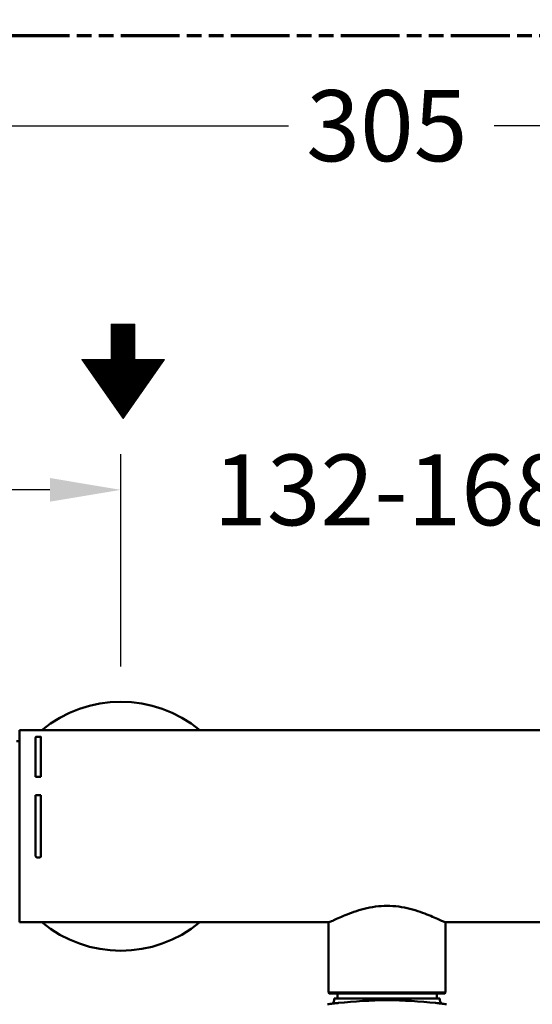
# Paper-space layout 'dimension_drawing_1' of a CAD drawing. Units: millimetres. Extents: x 25 to 1025, y 25 to 1460.
# Drawn here: x 196 to 340, y 867 to 1144 of the extents above; entities that cross this region are included whole.
import ezdxf

# ---------------------------------------------------------------- set-up
doc = ezdxf.new("R2010")
doc.units = ezdxf.units.MM
doc.header["$LTSCALE"] = 5
doc.linetypes.add('DOUBLE_DASH_CHAIN', pattern=[1.2403, 0.6614, -0.0827, 0.1654, -0.0827, 0.1654, -0.0827])
for name, color, linetype, lineweight in [('Bemaßungen(DIN)', 7, 'Continuous', 25), ('Hatch', 7, 'Continuous', 9), ('MaSichtkante dünnFliese', 7, 'Continuous', 30), ('MaVisibleEdge', 7, 'Continuous', 50), ('Phantom Lines(ISO)', 7, 'DOUBLE_DASH_CHAIN', 70)]:
    doc.layers.add(name, color=color, linetype=linetype, lineweight=lineweight)
doc.styles.add('Text__4.0mm', font='arial.ttf', dxfattribs={"width": 0.9})
doc.dimstyles.new('MarketingDrawing', dxfattribs={"dimscale": 5, "dimtxt": 4, "dimasz": 4, "dimexe": 2, "dimexo": 2, "dimgap": 1, "dimtad": 0, "dimtih": 1, "dimtoh": 1, "dimdec": 0, "dimrnd": 1e-08, "dimtxsty": 'Text__4.0mm', "dimcen": 0.09, "dimdle": 10, "dimclrd": 7, "dimclre": 7, "dimclrt": 7, "dimadec": 0, "dimazin": 2, "dimtfac": 0.625, "dimtdec": 4, "dimtofl": 0, "dimtmove": 0, "dimatfit": 3, "dimfxl": 1, "dimtolj": 1, "dimlwd": 25, "dimlwe": 25, "dimarcsym": 0})

# ---------------------------------------------------------------- blocks, each defined once
blk = doc.blocks.new('Borders Verkauf Border_85x80')
at = {"layer": 'Phantom Lines(ISO)'}
blk.add_line((20, 228), (190, 228), dxfattribs=at)
blk = doc.blocks.new('Pfeil 1_1')
at = {"layer": 'Hatch'}
h = blk.add_hatch(dxfattribs=at)
h.set_pattern_fill('ANSI31', color=256, scale=0.0254, style=0)
h.set_pattern_definition([(45, (0, 0), (-0.002245064, 0.002245064), [])])
h.paths.add_polyline_path([(-2.3275, 0.665), (0, -2.66), (2.3275, 0.665), (0.665, 0.665), (0.665, 2.66), (-0.665, 2.66), (-0.665, 0.665)])
at = {"layer": 'MaSichtkante dünnFliese', "lineweight": 5}
for p, q in [((-0.665, 0.665), (-0.665, 2.66)), ((-0.665, 2.66), (0.665, 2.66)), ((0.665, 2.66), (0.665, 0.665)), ((-2.3275, 0.665), (-0.665, 0.665)), ((0, -2.66), (-2.3275, 0.665)), ((2.3275, 0.665), (0, -2.66)), ((0.665, 0.665), (2.3275, 0.665))]:
    blk.add_line(p, q, dxfattribs=at)
blk = doc.blocks.new('*D14')
at = {"layer": 'Bemaßungen(DIN)', "color": 7, "linetype": 'Continuous', "lineweight": 25}
for p, q in [((224.05, 962.48), (224.05, 1022.13)), ((374.05, 962.48), (374.05, 1022.13)), ((204.05, 1012.13), (184.05, 1012.13)), ((394.05, 1012.13), (414.05, 1012.13))]:
    blk.add_line(p, q, dxfattribs=at)
at = {"layer": 'Bemaßungen(DIN)', "color": 7, "linetype": 'Continuous'}
for points in [[(204.05, 1015.47), (204.05, 1008.8), (224.05, 1012.13)], [(394.05, 1015.47), (394.05, 1008.8), (374.05, 1012.13)]]:
    blk.add_solid(points, dxfattribs=at)
at = {"layer": 'Defpoints', "color": 0, "linetype": 'Continuous'}
for p in [(374.05, 1012.13), (224.05, 952.48), (374.05, 952.48)]:
    blk.add_point(p, dxfattribs=at)
at = {"layer": 'Bemaßungen(DIN)', "color": 7, "linetype": 'Continuous', "lineweight": 30, "insert": (250.11, 1012.13), "char_height": 20, "attachment_point": 4, "style": 'Text__4.0mm'}
blk.add_mtext('\\A1; \\fArial|b0|i0;\\H19.9365;132-168', dxfattribs=at)
blk = doc.blocks.new('*D15')
at = {"layer": 'Bemaßungen(DIN)', "color": 7, "linetype": 'Continuous', "lineweight": 25}
for p, q in [((147.45, 927.48), (147.45, 1124.58)), ((453.05, 927.48), (453.05, 1124.58)), ((167.45, 1114.58), (271.28, 1114.58)), ((433.05, 1114.58), (329.22, 1114.58))]:
    blk.add_line(p, q, dxfattribs=at)
at = {"layer": 'Bemaßungen(DIN)', "color": 7, "linetype": 'Continuous'}
for points in [[(167.45, 1117.91), (167.45, 1111.25), (147.45, 1114.58)], [(433.05, 1117.91), (433.05, 1111.25), (453.05, 1114.58)]]:
    blk.add_solid(points, dxfattribs=at)
at = {"layer": 'Defpoints', "color": 0, "linetype": 'Continuous'}
for p in [(453.05, 1114.58), (147.45, 917.48), (453.05, 917.48)]:
    blk.add_point(p, dxfattribs=at)
at = {"layer": 'Bemaßungen(DIN)', "color": 7, "linetype": 'Continuous', "lineweight": 30, "insert": (276.28, 1114.58), "char_height": 20, "attachment_point": 4, "style": 'Text__4.0mm'}
blk.add_mtext('\\A1; \\fArial|b0|i0;\\H20.0000;305', dxfattribs=at)

psp = doc.layouts.new('dimension_drawing_1')

# ---------------------------------------------------------------- linework, layer by layer
at = {"layer": 'MaVisibleEdge'}
for p, q in [((195.55, 944.48), (195.55, 890.48)), ((451.75, 944.48), (195.55, 944.48)), ((200.05, 942.5), (200.05, 931.38)), ((200.55, 942.68), (201.05, 942.68)), ((200.55, 942.68), (201.05, 942.68)), ((201.55, 931.38), (201.55, 942.5)), ((194.65, 941.45), (195.55, 941.45)), ((201.55, 931.38), (200.05, 931.38)), ((200.05, 926.27), (200.05, 909.16)), ((200.05, 926.27), (201.55, 926.27)), ((200.05, 926.26), (201.55, 926.26)), ((201.55, 909.16), (201.55, 926.27)), ((200.55, 908.69), (201.05, 908.69)), ((201.05, 908.69), (200.55, 908.69)), ((196.25, 890.48), (195.55, 890.48)), ((210.05, 890.48), (198.85, 890.48)), ((282.52, 890.48), (210.05, 890.48)), ((282.55, 890.48), (282.52, 890.48)), ((282.55, 870.68), (282.55, 890.48)), ((315.58, 890.48), (315.55, 890.48)), ((315.55, 870.68), (315.55, 890.48)), ((388.05, 890.48), (315.58, 890.48)), ((282.55, 870.68), (315.55, 870.68)), ((282.75, 870.48), (282.55, 870.68)), ((315.35, 870.48), (282.75, 870.48)), ((285.08, 870.48), (285.08, 869.02)), ((313.03, 870.48), (313.03, 869.02)), ((315.35, 870.48), (315.55, 870.68)), ((284.15, 869.02), (313.95, 869.02)), ((284.15, 869.02), (284.15, 868.52)), ((313.95, 869.02), (313.95, 868.52))]:
    psp.add_line(p, q, dxfattribs=at)
for centre, radius, start, end in [((224.05, 917.48), 35, 50.4823, 129.5177), ((224.05, 917.48), 35, 230.4823, 309.5177), ((283.05, 868.51), 1, 277.2954, 278.5918), ((283.15, 868.52), 1, 272.8312, 273.0259), ((283.15, 868.52), 1, 281.4735, 0), ((314.95, 868.52), 1, 180, 258.5265), ((315.05, 868.51), 1, 261.4082, 262.7046), ((314.95, 868.52), 1, 266.9741, 267.1688)]:
    psp.add_arc(centre, radius, start, end, dxfattribs=at)
for points, knots in [([(200.55, 942.68), (200.49, 942.68), (200.42, 942.67), (200.3, 942.65), (200.24, 942.64), (200.15, 942.61), (200.11, 942.59), (200.06, 942.54), (200.05, 942.52), (200.05, 942.49)], [0.30138262, 0.30138262, 0.30138262, 0.30138262, 0.320217, 0.320217, 0.33905138, 0.33905138, 0.35788707, 0.35788707, 0.37672276, 0.37672276, 0.37672276, 0.37672276]), ([(200.55, 942.68), (200.49, 942.68), (200.42, 942.68), (200.3, 942.66), (200.24, 942.65), (200.15, 942.62), (200.11, 942.59), (200.06, 942.55), (200.05, 942.52), (200.05, 942.5)], [0.1506913, 0.1506913, 0.1506913, 0.1506913, 0.16952568, 0.16952568, 0.18836006, 0.18836006, 0.20719574, 0.20719574, 0.22603143, 0.22603143, 0.22603143, 0.22603143]), ([(201.55, 942.49), (201.55, 942.52), (201.54, 942.54), (201.49, 942.59), (201.45, 942.61), (201.36, 942.64), (201.3, 942.65), (201.18, 942.67), (201.11, 942.68), (201.05, 942.68)], [0.07535118, 0.07535118, 0.07535118, 0.07535118, 0.09418687, 0.09418687, 0.11302256, 0.11302256, 0.13185693, 0.13185693, 0.15069131, 0.15069131, 0.15069131, 0.15069131]), ([(201.55, 942.5), (201.55, 942.52), (201.54, 942.55), (201.49, 942.59), (201.45, 942.62), (201.36, 942.65), (201.3, 942.66), (201.18, 942.68), (201.11, 942.68), (201.05, 942.68)], [-0.07534013, -0.07534013, -0.07534013, -0.07534013, -0.05650444, -0.05650444, -0.03766876, -0.03766876, -0.01883438, -0.01883438, 0, 0, 0, 0]), ([(200.05, 909.16), (200.05, 909.11), (200.06, 909.04), (200.11, 908.92), (200.15, 908.87), (200.24, 908.79), (200.3, 908.75), (200.42, 908.7), (200.49, 908.69), (200.55, 908.69)], [0.22604249, 0.22604249, 0.22604249, 0.22604249, 0.24487818, 0.24487818, 0.26371387, 0.26371387, 0.28254825, 0.28254825, 0.30138262, 0.30138262, 0.30138262, 0.30138262]), ([(200.05, 909.16), (200.05, 909.1), (200.06, 909.04), (200.11, 908.92), (200.15, 908.87), (200.24, 908.78), (200.3, 908.75), (200.42, 908.7), (200.49, 908.69), (200.55, 908.69)], [0.07535117, 0.07535117, 0.07535117, 0.07535117, 0.09418686, 0.09418686, 0.11302254, 0.11302254, 0.13185692, 0.13185692, 0.1506913, 0.1506913, 0.1506913, 0.1506913]), ([(201.05, 908.69), (201.11, 908.69), (201.18, 908.7), (201.3, 908.75), (201.36, 908.79), (201.45, 908.87), (201.49, 908.92), (201.54, 909.04), (201.55, 909.11), (201.55, 909.16)], [0.15069131, 0.15069131, 0.15069131, 0.15069131, 0.16952569, 0.16952569, 0.18836007, 0.18836007, 0.20719576, 0.20719576, 0.22603145, 0.22603145, 0.22603145, 0.22603145]), ([(201.05, 908.69), (201.11, 908.69), (201.18, 908.7), (201.3, 908.75), (201.36, 908.78), (201.45, 908.87), (201.49, 908.92), (201.54, 909.04), (201.55, 909.1), (201.55, 909.16)], [0, 0, 0, 0, 0.01883438, 0.01883438, 0.03766876, 0.03766876, 0.05650444, 0.05650444, 0.07534013, 0.07534013, 0.07534013, 0.07534013]), ([(282.52, 890.48), (282.57, 890.48), (282.65, 890.5), (282.98, 890.6), (283.3, 890.74), (284.15, 891.11), (284.68, 891.35), (285.88, 891.89), (286.56, 892.18), (288.73, 893.08), (290.57, 893.76), (293.63, 894.53), (294.7, 894.74), (296.87, 895.02), (297.97, 895.09), (300.13, 895.09), (301.23, 895.02), (303.4, 894.74), (304.47, 894.53), (307.53, 893.76), (309.37, 893.08), (311.54, 892.18), (312.22, 891.89), (313.42, 891.35), (313.95, 891.11), (314.8, 890.74), (315.12, 890.6), (315.45, 890.5), (315.53, 890.48), (315.58, 890.48)], [2.765098, 2.765098, 2.765098, 2.765098, 2.934279, 2.934279, 3.252058, 3.252058, 3.569836, 3.569836, 3.887615, 3.887615, 4.533157, 4.533157, 4.855928, 4.855928, 5.178699, 5.178699, 5.50147, 5.50147, 5.824241, 5.824241, 6.469782, 6.469782, 6.787561, 6.787561, 7.105339, 7.105339, 7.423118, 7.423118, 7.592299, 7.592299, 7.592299, 7.592299]), ([(196.25, 890.48), (196.25, 890.48), (196.28, 890.48), (196.42, 890.49), (196.52, 890.49), (196.75, 890.5), (196.89, 890.5), (197.21, 890.51), (197.39, 890.51), (197.71, 890.51), (197.89, 890.51), (198.21, 890.5), (198.35, 890.5), (198.59, 890.49), (198.69, 890.49), (198.82, 890.48), (198.85, 890.48), (198.85, 890.48)], [0.1959096, 0.1959096, 0.1959096, 0.1959096, 0.244887, 0.244887, 0.2938643, 0.2938643, 0.3428417, 0.3428417, 0.3918191, 0.3918191, 0.4407965, 0.4407965, 0.4897739, 0.4897739, 0.5387513, 0.5387513, 0.5877287, 0.5877287, 0.5877287, 0.5877287]), ([(283.81, 867.59), (283.54, 867.56), (283.27, 867.53), (282.76, 867.46), (282.52, 867.43), (282.28, 867.4)], [0, 0, 0, 0, 9.091411, 9.091411, 17.199451, 17.199451, 17.199451, 17.199451]), ([(283.2, 867.52), (283.2, 867.52), (283.2, 867.52), (283.2, 867.52), (283.2, 867.52), (283.2, 867.52), (283.2, 867.52), (283.2, 867.52)], [-0.07559016, -0.07559016, -0.07559016, -0.07559016, -0.03721544, -0.03721544, -0.01528117, -0.01528117, 0, 0, 0, 0]), ([(285.37, 867.78), (285.24, 867.76), (285.11, 867.75), (284.8, 867.71), (284.62, 867.69), (284.26, 867.65), (284.1, 867.63), (283.87, 867.6), (283.81, 867.6), (283.81, 867.59)], [0, 0, 0, 0, 0.0393744, 0.0393744, 0.1023735, 0.1023735, 0.1842722, 0.1842722, 0.2662916, 0.2662916, 0.2662916, 0.2662916]), ([(312.73, 867.78), (308.27, 868.27), (303.66, 868.53), (294.44, 868.53), (289.83, 868.27), (285.37, 867.78)], [-2.722764, -2.722764, -2.722764, -2.722764, -1.361382, -1.361382, 0, 0, 0, 0]), ([(314.29, 867.59), (314.29, 867.6), (314.28, 867.6), (314.21, 867.61), (314.14, 867.61), (313.9, 867.64), (313.72, 867.66), (313.28, 867.72), (313.01, 867.75), (312.73, 867.78)], [0, 0, 0, 0, 0.0386626, 0.0386626, 0.1005228, 0.1005228, 0.180941, 0.180941, 0.2662915, 0.2662915, 0.2662915, 0.2662915]), ([(315.82, 867.4), (315.57, 867.43), (315.32, 867.47), (314.81, 867.53), (314.55, 867.56), (314.29, 867.59)], [0.200025, 0.200025, 0.200025, 0.200025, 8.699738, 8.699738, 17.399475, 17.399475, 17.399475, 17.399475]), ([(314.9, 867.52), (314.9, 867.52), (314.9, 867.52), (314.9, 867.52), (314.9, 867.52), (314.9, 867.52), (314.9, 867.52), (314.91, 867.52)], [-0.07540867, -0.07540867, -0.07540867, -0.07540867, -0.06103888, -0.06103888, -0.0426486, -0.0426486, 0, 0, 0, 0])]:
    psp.add_open_spline(points, degree=3, knots=knots, dxfattribs=at)

# ---------------------------------------------------------------- block references
at = {"xscale": 5, "yscale": 5, "zscale": 5}
for name, p in [('Borders Verkauf Border_85x80', (0, 0)), ('Pfeil 1_1', (224.68, 1045.47))]:
    psp.add_blockref(name, p, dxfattribs=at)

# ---------------------------------------------------------------- dimensions: what is measured, and where the dimension line sits
at = {"layer": 'Bemaßungen(DIN)', "color": 7, "linetype": 'Continuous', "lineweight": 30}
for base, p1, p2, text, override, picture, middle in [((453.05, 1114.58), (147.45, 917.48), (453.05, 917.48), ' \\fArial|b0|i0;\\H20.0000;305', {"dimgap": 1, "dimtih": 0, "dimtoh": 0, "dimdec": 0, "dimtol": 0, "dimlim": 0, "dimtp": 0, "dimtm": 0, "dimtdec": 4, "dimatfit": 1}, '*D15', (300.25, 1114.58)), ((374.05, 1012.13), (224.05, 952.48), (374.05, 952.48), ' \\fArial|b0|i0;\\H19.9365;132-168', {"dimtih": 0, "dimtoh": 0, "dimdec": 0, "dimtol": 0, "dimlim": 0, "dimtp": 0, "dimtm": 0, "dimtdec": 4}, '*D14', (299.05, 1012.13))]:
    dim = psp.add_linear_dim(base=base, p1=p1, p2=p2, angle=180, text=text, dimstyle='MarketingDrawing', override=override, dxfattribs=at)
    dim.commit()
    dim.dimension.update_dxf_attribs({"geometry": picture, "text_midpoint": middle, "dimtype": 160})

doc.saveas('drawing.dxf')
